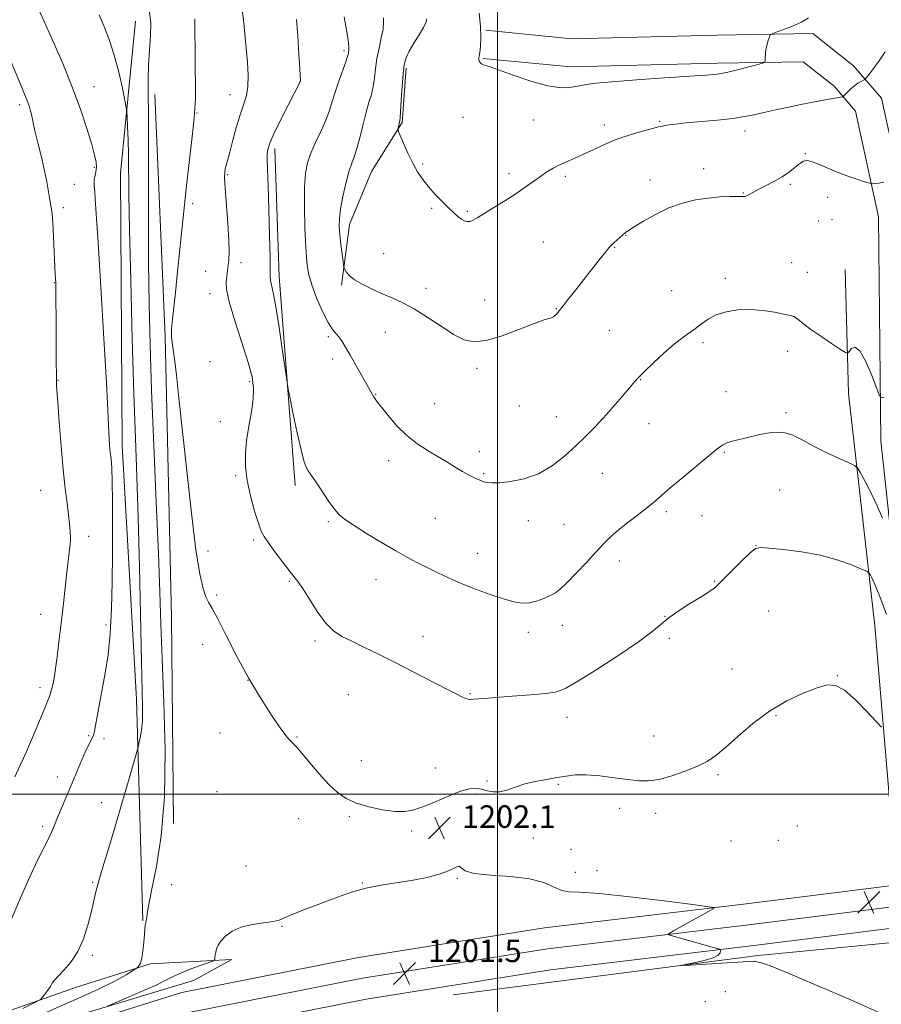
# Model space of a CAD drawing. Extents: x 2197300 to 2200200, y 337300 to 340200.
# Drawn here: x 2197830 to 2198136, y 338925 to 339275 of the extents above; entities that cross this region are included whole.
import ezdxf

# ---------------------------------------------------------------- set-up
doc = ezdxf.new("R2010")
doc.units = 0
doc.header["$MEASUREMENT"] = 0
for name, color, linetype, lineweight in [('32000', 7, 'Continuous', 0), ('DTM HARD BREAKLINE', 7, 'Continuous', 0), ('DTM SPOT ELEVATION', 2, 'Continuous', 13), ('INDEX CONTOUR', 41, 'Continuous', 13), ('INTERMEDIATE CONTOUR', 44, 'Continuous', 0), ('SPOT ELEVATION', 7, 'Continuous', 0)]:
    doc.layers.add(name, color=color, linetype=linetype, lineweight=lineweight)
doc.styles.add('Style-ITALICS', font='ITALICS.shx')

# ---------------------------------------------------------------- blocks, each defined once
blk = doc.blocks.new('SPOT')
at = {"layer": 'SPOT ELEVATION'}
for p, q in [((-3.910000000149012, -3.910000000032596), (3.819999999832362, 3.809999999997672)), ((-1.649999999906868, 3.769999999960419), (1.720000000204891, -3.930000000051223))]:
    blk.add_line(p, q, dxfattribs=at)

msp = doc.modelspace()

# ---------------------------------------------------------------- linework, layer by layer
at = {"layer": '32000', "flags": 128}
for points in [[(2198000, 337500), (2198000, 340000)], [(2197500, 339000), (2200000, 339000)]]:
    msp.add_lwpolyline(points, dxfattribs=at)
at = {"layer": 'DTM HARD BREAKLINE', "extrusion": (-0.266356198236763, -0.009812537881191534, 0.9638247194180011), "elevation": -587604.2914874889, "flags": 128}
msp.add_lwpolyline([(-257963.0246056458, 2129333.561746683), (-258037.3641641891, 2129330.485249392), (-258082.8496737288, 2129330.63532243)], dxfattribs=at)
at = {"layer": 'DTM HARD BREAKLINE'}
for points in [[(2197874.14, 338955.02, 1204.08), (2197871.94, 339033.75, 1206.54), (2197866.82, 339123.64, 1207.48), (2197866.24, 339220.36, 1206.81), (2197871.52, 339274.31, 1204.86)], [(2198161.09, 338981.68, 1202.56), (2198154.79, 339045.16, 1200.1), (2198146.01, 339125.92, 1196.33), (2198145.25, 339206.01, 1194.61), (2198136.37, 339246.9, 1192.65), (2198126.41, 339258.42, 1191.54), (2198111.92, 339269.87, 1190.39), (2198077.93, 339269.35, 1189.51), (2198026.41, 339268.03, 1189.27), (2197995.81, 339271.02, 1189.88)], [(2198151.14, 338980.69, 1202.56), (2198144.84, 339044.13, 1200.1), (2198136.02, 339125.33, 1196.33), (2198135.26, 339204.89, 1194.61), (2198127.14, 339242.29, 1192.65), (2198119.47, 339251.16, 1191.54), (2198108.51, 339259.82, 1190.39), (2198078.13, 339259.35, 1189.51), (2198026.05, 339258.02, 1189.27), (2197994.84, 339261.07, 1189.88)], [(2197944.63, 339180.61, 1194.25), (2197947.49, 339202.11, 1193.39), (2197955.31, 339220.93, 1192.94), (2197966.23, 339238.3, 1191.84), (2197967.65, 339257.53, 1191.75)], [(2197878.39, 339248.28, 1203.43), (2197882.05, 339162.32, 1202.22), (2197884.29, 339062.71, 1202.9), (2197885.03, 338989.55, 1203.67)], [(2198139.69, 338991.14, 1202.86), (2198134, 339059.74, 1201.01), (2198124.56, 339142.19, 1196.63), (2198123.45, 339186.2, 1194.64)], [(2197500, 338781.614, 1215.227), (2197517.55, 338788.99, 1214.03), (2197565.52, 338808.11, 1211.45), (2197637.2, 338836.75, 1208.72), (2197696.68, 338860, 1206.76), (2197767.76, 338888.46, 1204.46), (2197822.35, 338909.11, 1202.6), (2197888.01, 338929.66, 1201.51), (2197950.73, 338942.06, 1201.33), (2198016.72, 338952.56, 1201.33), (2198087.29, 338960.96, 1202.11), (2198162.92, 338970.39, 1203.05), (2198241.24, 338979.83, 1204.95), (2198311.33, 338988.22, 1210.69), (2198376.78, 338995.36, 1216.24), (2198425.87, 339001.84, 1219.52)], [(2197500, 338773.479, 1215.622), (2197520.39, 338782.05, 1214.23), (2197568.3, 338801.14, 1211.65), (2197639.96, 338829.78, 1208.92), (2197699.44, 338853.03, 1206.96), (2197770.48, 338881.47, 1204.66), (2197824.8, 338902.02, 1202.8), (2197889.86, 338922.38, 1201.71), (2197952.05, 338934.68, 1201.53), (2198017.75, 338945.13, 1201.53), (2198088.2, 338953.52, 1202.31), (2198163.83, 338962.95, 1203.25), (2198242.13, 338972.38, 1205.15), (2198312.18, 338980.77, 1210.89), (2198377.68, 338987.91, 1216.44), (2198426.85, 338994.4, 1219.72)], [(2197500, 338765.345, 1215.618), (2197523.23, 338775.11, 1214.03), (2197571.08, 338794.17, 1211.45), (2197642.72, 338822.81, 1208.72), (2197702.2, 338846.06, 1206.76), (2197773.2, 338874.48, 1204.46), (2197827.25, 338894.93, 1202.6), (2197891.71, 338915.1, 1201.51), (2197953.37, 338927.3, 1201.33), (2198018.78, 338937.7, 1201.33), (2198089.11, 338946.08, 1202.11), (2198164.74, 338955.51, 1203.05), (2198243.02, 338964.93, 1204.95), (2198313.03, 338973.32, 1210.69), (2198378.58, 338980.46, 1216.24), (2198427.83, 338986.96, 1219.52)], [(2197984.26, 338928.74, 1201.58), (2198092.53, 338942.78, 1202.15), (2198175.8, 338950.77, 1204.38), (2198226.84, 338954.99, 1208.11), (2198292.34, 338960.89, 1214.95), (2198368.17, 338967.64, 1222.3), (2198398.76, 338966.86, 1225.11), (2198409.14, 338966.3, 1225.3)], [(2197500, 338795.068, 1219.83), (2197565.82, 338821.68, 1216.31), (2197664.12, 338860.7, 1212.17), (2197771.31, 338903.66, 1209.92), (2197850.62, 338931.49, 1205.25), (2197876.85, 338939.8, 1203.72), (2197905.78, 338941.3, 1201.53), (2197892.15, 338933.84, 1200.89), (2197818.62, 338911.8, 1203.47), (2197740.96, 338881.08, 1205.64)]]:
    msp.add_polyline3d(points, dxfattribs=at)
at = {"layer": 'DTM SPOT ELEVATION'}
for p in [(2197945.57, 339263.79, 1196.32), (2197929.97, 339252.84, 1198.01), (2197856.77, 339250.97, 1207.23), (2197905.08, 339248.17, 1200.79), (2197830.44, 339244.63, 1210.36), (2197893.35, 339241.64, 1201.94), (2197987.8, 339240.09, 1190.98), (2198012.79, 339239.2, 1190.88), (2198057.59, 339238.72, 1191.85), (2198037.97, 339237.46, 1191.54), (2198087.84, 339235.32, 1192.56), (2198109.32, 339227.23, 1193.93), (2197856.89, 339222.42, 1208.18), (2197973.51, 339223.56, 1191.77), (2198073.21, 339221.93, 1193.45), (2197904.2, 339219.83, 1199.81), (2198004.08, 339220.15, 1191.6), (2198024.15, 339219.19, 1192.3), (2198054.17, 339217.85, 1193.45), (2197849.81, 339216.36, 1208.83), (2198103.94, 339216.35, 1194.22), (2198087.23, 339213.34, 1193.93), (2198117.23, 339211.8, 1194.54), (2197845.93, 339208.05, 1209.43), (2197891.78, 339209.5, 1201.71), (2197976.6, 339207.86, 1192.22), (2197989.3, 339206.81, 1191.8), (2198113.96, 339203.31, 1194.69), (2198118.76, 339203.81, 1194.74), (2198045.59, 339198.29, 1194.05), (2198016.29, 339195.87, 1193.04), (2198041.58, 339193.96, 1194.08), (2197959.61, 339191.81, 1192.99), (2197908.98, 339188.53, 1199.51), (2198104.4, 339188.54, 1195.13), (2197896.47, 339185.51, 1200.84), (2198080.83, 339182.99, 1195.61), (2198109.99, 339185.09, 1195.23), (2197842.75, 339181.47, 1210.06), (2197974.6, 339179.42, 1193.46), (2197898.02, 339177.55, 1200.6), (2198061.78, 339178.68, 1194.99), (2197995.5, 339175.33, 1193.33), (2198020.93, 339172.26, 1193.93), (2197939.97, 339162.36, 1196.27), (2197960.18, 339163.9, 1194.9), (2198039.76, 339164.58, 1195.09), (2198072.94, 339160.22, 1196.33), (2197941.52, 339154.41, 1196.44), (2198103, 339157.1, 1196.6), (2197898, 339153.45, 1200.7), (2197992.7, 339151.03, 1194.32), (2197844.01, 339146.85, 1209.92), (2197912.11, 339146.41, 1200.23), (2198050.78, 339147.02, 1196.06), (2197956.81, 339141.85, 1195.93), (2198081.13, 339142.81, 1197.29), (2197977.74, 339138.53, 1195.09), (2198007.79, 339137.69, 1194.64), (2198020.9, 339133.99, 1195.26), (2198102.46, 339135.39, 1197.74), (2197901.68, 339132.21, 1200.79), (2198053.84, 339131.4, 1196.77), (2197993.62, 339121.49, 1195.53), (2198080.56, 339121.24, 1198.14), (2197961.42, 339118.29, 1196.56), (2197907.1, 339112.97, 1200.27), (2197995.16, 339113.69, 1195.86), (2198037.23, 339113.87, 1196.79), (2197837.87, 339107.8, 1210.98), (2198100.21, 339107.96, 1199.12), (2198059.96, 339100.21, 1198.32), (2198072.56, 339098.75, 1198.73), (2197939.92, 339096.66, 1198.22), (2197978.01, 339097.85, 1196.96), (2198010.91, 339097.05, 1196.5), (2198023.6, 339095.78, 1196.95), (2197854.87, 339091.52, 1209.33), (2197913.53, 339090.22, 1200.3), (2198091.72, 339088.21, 1199.98), (2197897.28, 339086.24, 1201.62), (2197993, 339085.41, 1197.26), (2198043.31, 339082.72, 1198.58), (2197926.09, 339075.46, 1200.17), (2197956.86, 339076.13, 1198.72), (2198077.12, 339075.49, 1199.9), (2197900.36, 339070.63, 1201.73), (2197837.9, 339063.78, 1210.8), (2198096.24, 339064.93, 1201.22), (2198059.52, 339063.11, 1199.97), (2197861.06, 339059.96, 1208.35), (2198011.02, 339057.4, 1198.48), (2198023, 339059.9, 1198.61), (2197935.23, 339054.38, 1200.3), (2197973.63, 339055.98, 1199.32), (2198061.05, 339055.25, 1200.31), (2197895.4, 339053.06, 1202.74), (2198083.21, 339044.38, 1201.37), (2197842.48, 339040.18, 1210.01), (2197911.45, 339040.36, 1202), (2198120.67, 339042.05, 1201.96), (2197837.64, 339037.81, 1210.44), (2197990.2, 339035.6, 1199.87), (2197947.04, 339035.34, 1200.96), (2198024.65, 339027.28, 1200.6), (2198098.83, 339027.82, 1202.14), (2197901.52, 339021.74, 1202.52), (2197854.92, 339020.74, 1208.21), (2197860.33, 339019.69, 1207.51), (2197928.81, 339020.27, 1201.91), (2198055.42, 339020.57, 1201.5), (2197951.68, 339011.87, 1201.41), (2197978.01, 339009.24, 1201.63), (2197843.83, 339006.13, 1208.6), (2197996.27, 339004.67, 1201.84), (2198078.24, 339006.92, 1202.16), (2197900.45, 339000.92, 1203.12), (2198021.59, 339003.43, 1202.16), (2197992.52, 339000.04, 1202.13), (2197859.57, 338996.96, 1206.72), (2198043.42, 338995.01, 1202.31), (2197929.49, 338991.25, 1202.63), (2197947.45, 338992.03, 1202.17), (2198056.1, 338993.24, 1202.33), (2197838.56, 338988.57, 1208.36), (2197969.51, 338986.98, 1202.19), (2198106.46, 338988.7, 1202.44), (2198012.78, 338984.39, 1202.48), (2198082.85, 338983.34, 1202.35), (2198099.66, 338983.66, 1202.47), (2198026.11, 338980.36, 1202.64), (2197910.75, 338974.52, 1202.79), (2198035.36, 338972.87, 1202.34), (2197985.71, 338970.16, 1201.97), (2198027.68, 338972.25, 1202.44), (2197856.33, 338968.74, 1206.17), (2197884.32, 338967.87, 1203.57), (2197952.07, 338968.44, 1202.04), (2197923.52, 338953.12, 1201.94), (2197856.19, 338942.86, 1205.7), (2198080.89, 338929.88, 1201.2), (2198073.74, 338926.42, 1200.95)]:
    msp.add_point(p, dxfattribs=at)
at = {"layer": 'INDEX CONTOUR', "flags": 128}
for points, elevation in [([(2197921.027, 339086.0300000001), (2197918.7459, 339089.1920000001), (2197917.228, 339091.3740000001), (2197916.182, 339093.3210000001), (2197915.136, 339096.1010000001), (2197913.765, 339100.4570000001), (2197912.304, 339105.8240000001), (2197911.131, 339111.3100000001), (2197910.544, 339116.2430000001), (2197910.528, 339120.8380000001), (2197910.987, 339125.5320000001), (2197911.791, 339130.599), (2197912.671, 339135.6810000001), (2197913.32, 339140.2570000001), (2197913.459, 339144.0830000001), (2197912.906, 339148.0140000001), (2197911.506, 339153.1810000001), (2197909.255, 339160.2430000001), (2197906.754, 339167.9830000001), (2197904.758, 339174.7120000001), (2197903.819, 339179.1660000001), (2197903.686, 339181.7840000002), (2197903.909, 339183.4260000001), (2197904.119, 339184.8310000001), (2197904.448, 339187.7440000001), (2197904.635, 339189.5640000001), (2197904.746, 339192.2630000002), (2197904.6539, 339196.5030000001), (2197904.287, 339202.5720000001), (2197903.369, 339215.0270000001), (2197903.176, 339218.6761000001), (2197903.199, 339220.6710000001), (2197903.376, 339221.8710000001), (2197903.676, 339223.077), (2197904.958, 339227.7520000001), (2197906.089, 339232.0080000001), (2197907.424, 339236.8959000001), (2197908.776, 339241.4300000001), (2197909.969, 339244.9200000001), (2197910.885, 339247.8570000001), (2197911.415, 339251.0260000001), (2197911.498, 339255.028), (2197911.251, 339259.7090000001), (2197910.8379, 339264.7300000001), (2197910.383, 339269.7950000001), (2197909.854, 339274.7810000001), (2197909.179, 339279.6110000001)], 1200), ([(2198110.388, 339275.4810000001), (2198107.903, 339273.9420000001), (2198104.765, 339272.5000000002), (2198101.521, 339271.2540000001), (2198098.908, 339270.3410000001), (2198097.452, 339269.8130000001), (2198096.8379, 339269.3890000001), (2198096.54, 339268.7071000001), (2198096.142, 339267.5050000001), (2198095.677, 339265.9320000001), (2198095.289, 339264.2380000001), (2198095.085, 339262.6510000001), (2198095.024, 339261.3150000001), (2198095.0309, 339260.3500000001), (2198094.947, 339259.8050000001), (2198094.287, 339259.4350000001), (2198092.487, 339258.9250000001), (2198089.228, 339258.0570000001), (2198085.183, 339257.0190000001), (2198081.272, 339256.1000000001), (2198078.002, 339255.5050000001), (2198074.212, 339255.1060000001), (2198068.33, 339254.6950000001), (2198059.456, 339254.1150000001), (2198049.389, 339253.4360000001), (2198040.601, 339252.779), (2198034.915, 339252.2360000001), (2198031.554, 339251.7620000001), (2198029.091, 339251.2800000001), (2198026.285, 339250.7970000001), (2198022.638, 339250.6600000001), (2198017.838, 339251.3000000001), (2198011.829, 339252.9570000001), (2198005.587, 339255.1010000001), (2198000.348, 339257.0080000001), (2197997.026, 339258.1420000001), (2197995.2661, 339258.7010000001), (2197994.396, 339259.0690000001), (2197993.852, 339259.5470000001), (2197993.511, 339260.1100000001), (2197993.3599, 339260.653), (2197993.381, 339261.1471000001), (2197993.53, 339261.876), (2197993.762, 339263.2000000001), (2197994.011, 339265.4100000001), (2197994.142, 339268.5170000001), (2197994, 339272.4610000001), (2197993.507, 339277.0930000001)], 1190), ([(2197828.722, 339006.0900000001), (2197830.654, 339010.273), (2197831.786, 339012.7690000001), (2197833.191, 339015.9830000001), (2197834.92, 339020.0710000001), (2197838.355, 339028.2950000001), (2197839.534, 339031.0710000001), (2197840.357, 339033.0380000001), (2197840.9781, 339034.6790000001), (2197841.519, 339036.3550000001), (2197841.973, 339037.9300000001), (2197842.567, 339040.1700000001), (2197842.592, 339040.3460000001), (2197843.6819, 339048.7650000001), (2197844.464, 339054.9670000001), (2197845.263, 339061.5510000001), (2197845.958, 339067.648), (2197847.064, 339077.7530000001), (2197847.522, 339081.6950000001), (2197847.911, 339084.8430000001), (2197848.394, 339088.6760000001), (2197848.4739, 339089.8460000001), (2197848.453, 339091.1910000001), (2197848.334, 339093.1510000001), (2197848.103, 339095.8059000001), (2197847.739, 339099.1490000001), (2197847.233, 339103.2420000001), (2197846.61, 339108.4390000001), (2197845.903, 339115.1620000001), (2197845.159, 339123.4780000001), (2197844.47, 339132.0120000001), (2197843.938, 339139.0310000001), (2197843.636, 339143.2610000001), (2197843.511, 339145.2580000001), (2197843.46, 339147.2740000001), (2197843.389, 339154.8110000001), (2197843.3499, 339160.1241000001), (2197843.32, 339165.7070000001), (2197843.285, 339178.2200000001), (2197843.26, 339180.2470000001), (2197843.225, 339181.4170000001), (2197843.135, 339182.9050000001), (2197843.056, 339184.3960000001), (2197842.4371, 339197.8740000001), (2197842.173, 339202.7990000001), (2197841.943, 339205.9080000001), (2197841.739, 339207.5790000001), (2197841.541, 339208.5640000001), (2197841.333, 339209.5170000001), (2197841.106, 339210.6950000001), (2197840.855, 339212.2610000001), (2197840.5499, 339214.3840000001), (2197840.075, 339217.2700000001), (2197839.291, 339221.1330000001), (2197838.138, 339225.9890000001), (2197836.863, 339231.0610000001), (2197835.793, 339235.3701000001), (2197835.163, 339238.2090000001), (2197834.616, 339241.1980000001), (2197834.301, 339242.4980000001), (2197833.876, 339243.9020000001), (2197833.36, 339245.3580000001), (2197832.739, 339246.9090000002), (2197831.869, 339248.9801000002), (2197830.574, 339252.0950000001), (2197826.582, 339261.8560000001)], 1210), ([(2198138.136, 339063.7380000001), (2198135.696, 339070.1030000001), (2198133.954, 339074.3610000001), (2198132.87, 339076.7530000001), (2198132.259, 339077.9430000001), (2198131.854, 339078.5540000001), (2198131.055, 339079.0560000001), (2198129.176, 339079.8780000001), (2198125.6989, 339081.3100000001), (2198120.767, 339083.0710000001), (2198114.689, 339084.7410000001), (2198107.911, 339085.9850000001), (2198101.414, 339086.8150000001), (2198096.317, 339087.3290000001), (2198093.333, 339087.5370000001), (2198091.566, 339087.1050000001), (2198089.714, 339085.6140000001), (2198086.844, 339082.8680000001), (2198083.502, 339079.5730000001), (2198080.6, 339076.6610000001), (2198078.805, 339074.8260000001), (2198077.791, 339073.8110000001), (2198076.984, 339073.1230000001), (2198075.87, 339072.3260000001), (2198074.17, 339071.222), (2198071.665, 339069.6670000001), (2198068.28, 339067.5899000001), (2198064.508, 339065.1861), (2198060.989, 339062.7200000001), (2198058.052, 339060.3220000001), (2198054.803, 339057.5900000001), (2198050.042, 339053.9870000001), (2198043.084, 339049.2540000001), (2198035.302, 339044.2370000001), (2198028.586, 339040.0610000001), (2198024.216, 339037.5490000001), (2198021.035, 339036.3320000001), (2198017.276, 339035.7420000001), (2198011.714, 339035.2310000001), (2198005.282, 339034.7340000001), (2197999.455, 339034.3060000001), (2197995.375, 339033.9920000001), (2197991.3389, 339033.6680000001), (2197990.368, 339033.6340000001), (2197989.615, 339033.7160000001), (2197988.809, 339033.9570000001), (2197987.626, 339034.4430000001), (2197985.5511, 339035.4320000001), (2197982.019, 339037.2250000001), (2197970.312, 339043.3150000001), (2197963.743, 339046.6880000001), (2197957.7849, 339049.6640000002), (2197952.628, 339052.1720000001), (2197948.314, 339054.2350000001), (2197944.817, 339055.9780000001), (2197941.837, 339057.9340000001), (2197939.005, 339060.7410000001), (2197936.07, 339064.7530000001), (2197933.256, 339069.1910000001), (2197930.904, 339072.9949), (2197929.208, 339075.4490000001), (2197927.768, 339077.2200000001), (2197926.036, 339079.3200000001), (2197923.655, 339082.4450000001), (2197921.027, 339086.0300000001)], 1200)]:
    msp.add_lwpolyline(points, dxfattribs=dict(at, elevation=elevation))
at = {"layer": 'INTERMEDIATE CONTOUR', "flags": 128}
for points, elevation in [([(2197827.455, 338955.4160000001), (2197830.718, 338963.1500000001), (2197834.003, 338970.6130000001), (2197836.797, 338976.5190000001), (2197840.666, 338984.1830000001), (2197841.828, 338986.724), (2197842.775, 338989.0490000001), (2197843.837, 338991.6930000001), (2197845.253, 338995.0410000001), (2197846.904, 338998.8680000001), (2197848.583, 339002.8030000001), (2197851.528, 339009.9400000001), (2197852.841, 339013.001), (2197854.082, 339015.6650000001), (2197856.024, 339019.6120000001), (2197856.574, 339020.9090000002), (2197856.966, 339022.2940000002), (2197857.388, 339024.3970000001), (2197858.785, 339032.0520000001), (2197860.786, 339042.8920000001), (2197861.796, 339049.3780000001), (2197862.596, 339056.9330000001), (2197863.066, 339065.7150000001), (2197863.279, 339075.3430000001), (2197863.356, 339085.3030000001), (2197863.392, 339095.0360000001), (2197863.382, 339103.8200000001), (2197863.29, 339110.8850000001), (2197863.099, 339115.7360000001), (2197862.845, 339118.9540000001), (2197862.583, 339121.3910000001), (2197862.355, 339123.7470000001), (2197862.176, 339126.1280000001), (2197862.054, 339128.4880000001), (2197861.963, 339131.1890000001), (2197861.755, 339136.222), (2197861.245, 339145.9820000001), (2197860.334, 339161.6860000001), (2197859.238, 339179.8370000001), (2197858.257, 339195.7580000001), (2197857.615, 339205.8990000001), (2197857.254, 339211.2350000001), (2197857.0429, 339213.8670000001), (2197856.885, 339215.5850000001), (2197856.813, 339216.9370000001), (2197856.896, 339218.1550000001), (2197857.162, 339219.4400000001), (2197857.473, 339220.849), (2197857.65, 339222.4050000001), (2197857.53, 339224.2170000001), (2197857.004, 339226.7310000001), (2197855.98, 339230.4800000001), (2197854.373, 339235.8530000001), (2197852.131, 339242.6700000001), (2197849.211, 339250.6090000001), (2197845.697, 339259.1830000001), (2197842.174, 339267.2530000001), (2197836.822, 339279.1580000001)], 1208), ([(2197831.642, 338918.9910000001), (2197849.969, 338926.9650000001), (2197858.384, 338930.7660000001), (2197864.415, 338933.7500000002), (2197868.252, 338935.8870000001), (2197870.463, 338937.2600000001), (2197871.591, 338937.9890000001), (2197872.084, 338938.3380000001), (2197872.363, 338938.6050000001), (2197872.762, 338939.0850000001), (2197873.261, 338940.0600000001), (2197873.751, 338941.8080000001), (2197874.144, 338944.4490000001), (2197874.443, 338947.4770000001), (2197874.672, 338950.2290000001), (2197874.853, 338952.2010000001), (2197875.01, 338953.528), (2197875.168, 338954.5050000001), (2197875.533, 338956.3300000001), (2197875.724, 338957.4150000001), (2197875.951, 338958.8960000001), (2197876.421, 338961.5880000001), (2197877.387, 338966.4500000001), (2197878.954, 338974.2690000001), (2197880.641, 338985.154), (2197881.82, 338999.0410000001), (2197882.046, 339015.4920000001), (2197881.607, 339032.5710000001), (2197880.975, 339047.9680000001), (2197880.51, 339060.278), (2197880.129, 339071.722), (2197879.638, 339085.4271000001), (2197878.907, 339103.4770000001), (2197878.055, 339123.7760000001), (2197877.266, 339143.1820000001), (2197876.689, 339159.4469000002), (2197876.327, 339173.8810000001), (2197876.152, 339188.6860000001), (2197876.1221, 339205.2829000002), (2197876.154, 339221.9769000001), (2197876.156, 339236.2950000001), (2197876.015, 339253.4079000002), (2197876.126, 339258.8230000001), (2197876.478, 339264.0250000001), (2197876.845, 339269.0460000001), (2197876.923, 339273.5950000001), (2197876.502, 339277.4390000001)], 1204), ([(2197831.5791, 338923.952), (2197836.0391, 338926.1440000001), (2197837.843, 338927.1720000001), (2197838.537, 338927.9150000001), (2197839.367, 338929.0520000001), (2197840.376, 338930.4580000001), (2197841.306, 338931.8060000001), (2197842.012, 338932.8850000001), (2197842.797, 338933.952), (2197844.074, 338935.3810000001), (2197846.109, 338937.4940000001), (2197848.58, 338940.3960000001), (2197851.016, 338944.1410000001), (2197853.033, 338948.6710000001), (2197854.601, 338953.4900000001), (2197855.779, 338957.9900000001), (2197857.471, 338965.3010000001), (2197858.49, 338969.2330000001), (2197859.93, 338974.1470000001), (2197861.802, 338980.2599000001), (2197864.063, 338987.6970000001), (2197866.602, 338996.2899000001), (2197869.0441, 339004.7050000001), (2197871.9969, 339014.9950000002), (2197872.466, 339016.7200000001), (2197872.753, 339017.9620000001), (2197873.165, 339019.9220000001), (2197873.626, 339022.6801000001), (2197873.968, 339026.0410000001), (2197874.06, 339030.1470000001), (2197873.933, 339036.4960000001), (2197873.659, 339046.9280000001), (2197872.894, 339080.5670000001), (2197872.456, 339098.0620000001), (2197872.005, 339112.6750000001), (2197871.523, 339126.3380000001), (2197870.986, 339142.0270000001), (2197870.392, 339161.5831), (2197869.826, 339182.3010000001), (2197869.396, 339200.3411000001), (2197869.174, 339212.8580000001), (2197869.0119, 339226.8491000001), (2197868.875, 339232.1340000001), (2197868.703, 339236.7470000001), (2197868.553, 339240.1500000001), (2197868.444, 339242.1189000001), (2197868.24, 339243.6760000001), (2197867.765, 339246.1560000001), (2197866.884, 339250.5110000001), (2197865.616, 339256.1740000001), (2197864.018, 339262.1930000001), (2197862.179, 339267.7530000001), (2197860.308, 339272.5750000001), (2197858.642, 339276.5140000001)], 1206), ([(2198136.304, 339023.7620000001), (2198134.457, 339025.8230000001), (2198131.162, 339029.3340000001), (2198127.081, 339033.4330000001), (2198123.154, 339036.8440000002), (2198120.014, 339038.5710000001), (2198117.0789, 339038.7250000001), (2198113.462, 339037.6950000001), (2198108.529, 339035.7980000001), (2198102.664, 339033.0640000001), (2198096.504, 339029.4530000002), (2198090.624, 339025.0560000001), (2198085.351, 339020.4920000001), (2198080.947, 339016.5149000001), (2198077.5071, 339013.6639000001), (2198074.44, 339011.6380000002), (2198070.985, 339009.9220000001), (2198066.627, 339008.1390000001), (2198061.839, 339006.472), (2198057.34, 339005.2410000001), (2198053.607, 339004.6840000001), (2198050.16, 339004.7100000001), (2198046.279, 339005.1429000001), (2198041.489, 339005.7990000001), (2198036.311, 339006.4450000001), (2198031.514, 339006.8350000001), (2198027.641, 339006.7920000001), (2198024.346, 339006.4120000001), (2198021.056, 339005.8570000001), (2198017.355, 339005.2450000002), (2198013.443, 339004.528), (2198009.67, 339003.6130000001), (2198006.32, 339002.4800000001), (2198003.384, 339001.4111000001), (2198000.787, 339000.7610000001), (2197998.452, 339000.7690000001), (2197996.318, 339001.2110000001), (2197994.325, 339001.7490000001), (2197992.353, 339002.0620000001), (2197990.032, 339001.9070000001), (2197986.931, 339001.0631000001), (2197982.814, 338999.4330000001), (2197978.228, 338997.4310000001), (2197973.915, 338995.6010000001), (2197970.377, 338994.3830000001), (2197967.161, 338993.8220000001), (2197963.576, 338993.8620000001), (2197959.163, 338994.4400000001), (2197954.388, 338995.4560000001), (2197949.95, 338996.8020000001), (2197946.3459, 338998.4340000001), (2197943.261, 339000.5600000001), (2197940.181, 339003.4500000001), (2197936.764, 339007.1950000001), (2197933.371, 339011.1650000001), (2197930.538, 339014.5500000001), (2197928.652, 339016.7490000001), (2197927.507, 339017.9980000001), (2197926.005, 339019.4690000002), (2197924.861, 339020.8310000001), (2197922.881, 339023.523), (2197919.781, 339028.0460000001), (2197915.869, 339034.1300000001), (2197911.603, 339041.3100000001), (2197907.419, 339049.0260000001), (2197903.6741, 339056.3230000001), (2197900.706, 339062.1490000001), (2197898.73, 339065.8151000001), (2197897.466, 339068.0800000001), (2197896.511, 339070.0660000001), (2197895.518, 339072.9370000001), (2197894.368, 339078.0260000001), (2197892.997, 339086.7070000001), (2197891.387, 339099.6560000001), (2197889.708, 339114.7351), (2197886.95, 339140.4801000002), (2197886.036, 339148.7530000001), (2197885.379, 339154.3680000001), (2197884.928, 339157.8200000001), (2197884.454, 339161.0371000001), (2197884.342, 339162.1430000001), (2197884.282, 339163.1860000001), (2197884.264, 339164.1010000001), (2197884.286, 339164.9390000001), (2197884.394, 339166.2050000001), (2197884.644, 339168.5210000001), (2197885.693, 339178.0380000001), (2197886.477, 339185.4569000001), (2197888.437, 339204.6490000001), (2197889.514, 339214.7890000002), (2197890.576, 339224.1700000001), (2197891.518, 339232.2720000001), (2197892.227, 339238.6480000001), (2197892.625, 339243.1670000001), (2197892.779, 339246.9670000001), (2197892.796, 339251.4991000001), (2197892.763, 339257.7030000002), (2197892.71, 339264.4630000001), (2197892.651, 339270.1490000001), (2197892.597, 339273.5471000001), (2197892.548, 339275.1040000001)], 1202), ([(2197924.73, 339150.2500000002), (2197923.739, 339157.1820000001), (2197922.508, 339165.5220000001), (2197921.317, 339173.0270000001), (2197920.395, 339177.9760000001), (2197919.421, 339182.2670000001), (2197919.305, 339183.5020000001), (2197919.302, 339185.7630000002), (2197919.274, 339190.4310000001), (2197919.118, 339198.2660000001), (2197918.871, 339207.5400000001), (2197918.605, 339215.9020000001), (2197918.263, 339224.9380000001), (2197918.27, 339227.0311000001), (2197918.491, 339228.7800000001), (2197919.185, 339230.9500000001), (2197920.6519, 339234.2650000001), (2197923.0211, 339239.097), (2197925.721, 339244.4230000001), (2197930.056, 339252.9180000001), (2197930.05, 339253.1180000001), (2197929.835, 339257.2030000002), (2197929.545, 339262.4950000002), (2197929.142, 339268.9250000001), (2197928.664, 339274.8770000001)], 1198), ([(2198108.779, 339166.7850000001), (2198107.235, 339168.0640000001), (2198106.179, 339168.8960000001), (2198105.195, 339169.4269000001), (2198103.837, 339169.8370000001), (2198101.652, 339170.3130000001), (2198098.34, 339170.9670000001), (2198094.211, 339171.6060000001), (2198089.73, 339171.9590000001), (2198085.318, 339171.8100000001), (2198081.226, 339171.1520000001), (2198077.663, 339170.0300000001), (2198074.764, 339168.5230000001), (2198072.368, 339166.8300000001), (2198070.239, 339165.1840000001), (2198065.747, 339162.0360000001), (2198062.788, 339159.7320000001), (2198059.125, 339156.5360000001), (2198055.335, 339153.0230000001), (2198052.174, 339149.9750000001), (2198050.132, 339147.9020000001), (2198048.645, 339146.2440000001), (2198046.883, 339144.1660000001), (2198044.236, 339141.0760000001), (2198040.974, 339137.3319000001), (2198037.585, 339133.5310000001), (2198034.42, 339130.1160000001), (2198031.289, 339126.9190000002), (2198027.862, 339123.6170000001), (2198023.886, 339120.028), (2198019.401, 339116.5400000001), (2198014.526, 339113.6820000001), (2198009.45, 339111.8450000001), (2198004.66, 339110.8800000001), (2198000.717, 339110.501), (2197998.021, 339110.4540000001), (2197996.3261, 339110.6080000001), (2197995.226, 339110.8620000001), (2197994.357, 339111.1399000001), (2197993.519, 339111.4640000001), (2197992.557, 339111.8800000001), (2197991.326, 339112.4430000001), (2197989.719, 339113.2560000001), (2197987.644, 339114.4310000001), (2197985.041, 339116.0320000001), (2197981.998, 339117.9360000001), (2197978.6389, 339119.9730000001), (2197975.084, 339122.0480000001), (2197971.438, 339124.3671000001), (2197967.8, 339127.2110000001), (2197964.302, 339130.6980000001), (2197961.21, 339134.2970000001), (2197958.82, 339137.3100000001), (2197957.324, 339139.2340000001), (2197956.496, 339140.3390000001), (2197956.003, 339141.0870000001), (2197955.53, 339141.9250000001), (2197954.815, 339143.2370000001), (2197953.616, 339145.3910000001), (2197947.678, 339155.7870000001), (2197946.127, 339158.5520000001), (2197944.927, 339160.599), (2197943.876, 339162.0960000001), (2197942.784, 339163.3020000001), (2197941.5, 339164.8210000001), (2197939.883, 339167.347), (2197937.884, 339171.3060000001), (2197935.811, 339176.0630000001), (2197934.066, 339180.7150000001), (2197932.941, 339184.6900000001), (2197932.312, 339188.7290000001), (2197931.945, 339193.9050000001), (2197931.662, 339200.8570000001), (2197931.493, 339208.5110000001), (2197931.52, 339215.3640000001), (2197931.832, 339220.3300000001), (2197932.534, 339223.9970000001), (2197933.734, 339227.3700000002), (2197935.457, 339231.2110000001), (2197937.384, 339235.3050000001), (2197939.111, 339239.1940000001), (2197940.358, 339242.5690000001), (2197941.333, 339245.722), (2197942.365, 339249.0950000001), (2197943.6771, 339252.9421000001), (2197946.1801, 339259.8889000001), (2197946.815, 339261.8150000001), (2197947.079, 339262.8280000002), (2197947.18, 339263.3990000001), (2197947.27, 339263.9780000001), (2197947.295, 339264.9160000001), (2197947.147, 339266.5420000001), (2197946.753, 339269.0720000001), (2197945.553, 339275.8140000001)], 1196), ([(2198025.267, 339175.7800000001), (2198023.293, 339173.3031000001), (2198020.902, 339170.2720000001), (2198020.474, 339169.7950000001), (2198019.943, 339169.3660000001), (2198019.222, 339169.0170000001), (2198018.141, 339168.7100000001), (2198016.192, 339168.1370000001), (2198012.782, 339166.9220000001), (2198007.621, 339164.8839000001), (2198001.6319, 339162.6220000001), (2197996.041, 339160.9300000001), (2197991.724, 339160.4510000001), (2197988.151, 339161.2260000001), (2197984.443, 339163.1430000001), (2197979.969, 339166.0020000001), (2197975.097, 339169.2330000001), (2197970.441, 339172.1740000001), (2197966.45, 339174.3420000001), (2197962.902, 339175.9630000001), (2197959.407, 339177.4400000001), (2197955.722, 339179.0830000001), (2197952.189, 339180.8330000001), (2197949.297, 339182.5400000001), (2197947.404, 339184.0630000001), (2197946.343, 339185.3080000001), (2197945.818, 339186.1890000001), (2197945.557, 339186.7390000001), (2197945.395, 339187.4550000001), (2197945.192, 339188.9531000001), (2197944.852, 339191.6300000001), (2197944.445, 339195.0160000001), (2197944.084, 339198.4250000001), (2197943.879, 339201.3860000001), (2197943.93, 339204.2830000001), (2197944.334, 339207.7120000001), (2197945.138, 339212.0360000001), (2197946.191, 339216.6711000001), (2197947.292, 339220.7970000001), (2197948.289, 339223.8720000001), (2197949.224, 339226.4660000001), (2197950.184, 339229.4310000001), (2197951.233, 339233.3540000001), (2197952.3291, 339237.7710000001), (2197953.404, 339241.9590000001), (2197954.394, 339245.3830000001), (2197955.243, 339248.2760000001), (2197955.898, 339251.0600000001), (2197956.346, 339254.0830000001), (2197956.732, 339257.3910000001), (2197957.242, 339260.9570000001), (2197957.986, 339264.6950000001), (2197958.785, 339268.2949000001), (2197959.383, 339271.3860000001), (2197959.595, 339273.7100000001), (2197959.5089, 339275.4490000001)], 1194), ([(2198137.587, 339263.3369000001), (2198135.46, 339260.1310000001), (2198133.4, 339257.3220000001), (2198131.792, 339255.2450000002), (2198130.886, 339254.1080000001), (2198130.395, 339253.6110000001), (2198129.9, 339253.3280000002), (2198129.072, 339252.9000000001), (2198127.952, 339252.2450000002), (2198126.673, 339251.3450000001), (2198125.371, 339250.2290000001), (2198124.202, 339249.097), (2198122.818, 339247.6880000001), (2198122.42, 339247.4640000001), (2198121.793, 339247.3290000001), (2198114.42, 339245.9930000001), (2198111.387, 339245.4240000001), (2198107.701, 339244.6980000001), (2198103.348, 339243.8000000001), (2198098.789, 339242.8210000001), (2198094.605, 339241.8830000001), (2198091.134, 339241.0780000002), (2198087.744, 339240.3870000001), (2198083.564, 339239.7620000001), (2198078.066, 339239.1700000001), (2198066.839, 339238.1470000001), (2198063.205, 339237.7630000002), (2198060.958, 339237.4600000001), (2198059.578, 339237.2250000001), (2198058.53, 339237.0190000001), (2198057.212, 339236.7139000001), (2198055.001, 339236.1560000001), (2198051.484, 339235.2270000001), (2198047.075, 339233.9430000001), (2198042.393, 339232.3520000001), (2198037.965, 339230.5320000001), (2198033.931, 339228.6650000001), (2198030.34, 339226.9600000001), (2198027.215, 339225.5670000001), (2198024.477, 339224.3920000001), (2198022.026, 339223.279), (2198019.753, 339222.0900000001), (2198017.533, 339220.751), (2198015.236, 339219.2050000001), (2198009.869, 339215.349), (2198006.515, 339213.0450000001), (2198002.645, 339210.5490000001), (2197998.731, 339208.1160000001), (2197992.986, 339204.5780000002), (2197991.402, 339203.6720000001), (2197990.271, 339203.2230000001), (2197989.287, 339203.1410000001), (2197988.312, 339203.4050000001), (2197987.246, 339204.0070000001), (2197985.996, 339204.9509000001), (2197984.476, 339206.2800000001), (2197982.605, 339208.0480000001), (2197980.358, 339210.2660000001), (2197977.935, 339212.7860000001), (2197975.5899, 339215.4160000001), (2197973.5179, 339218.0350000001), (2197971.663, 339220.7940000002), (2197969.91, 339223.9130000001), (2197968.195, 339227.4660000001), (2197966.666, 339230.9340000001), (2197965.523, 339233.6520000001), (2197964.907, 339235.1630000001), (2197964.706, 339235.8380000001), (2197964.75, 339236.2570000001), (2197965.34, 339238.8500000001), (2197965.459, 339239.9129000002), (2197965.617, 339242.2320000001), (2197965.848, 339246.2410000001), (2197966.147, 339251.0780000002), (2197966.5, 339255.5570000001), (2197966.928, 339258.8140000001), (2197967.597, 339261.2610000001), (2197968.712, 339263.6341000001), (2197970.364, 339266.4560000001), (2197972.192, 339269.4160000001), (2197973.727, 339271.9919000001), (2197974.611, 339273.8090000001)], 1192), ([(2197974.611, 339273.8090000001), (2197974.947, 339275.0919000001)], 1192), ([(2198137.165, 339217.0820000001), (2198135.342, 339216.8290000001), (2198133.88, 339216.6580000001), (2198132.994, 339216.5920000001), (2198132.15, 339216.7310000001), (2198130.621, 339217.1930000001), (2198127.901, 339218.0600000001), (2198124.347, 339219.2571000001), (2198120.534, 339220.6720000001), (2198116.971, 339222.1730000001), (2198113.9, 339223.529), (2198111.499, 339224.4920000001), (2198109.844, 339224.8570000001), (2198108.6061, 339224.6120000001), (2198107.353, 339223.7900000001), (2198105.725, 339222.4550000001), (2198103.64, 339220.7940000002), (2198101.085, 339219.0210000001), (2198098.125, 339217.3280000002), (2198095.122, 339215.8010000001), (2198092.515, 339214.5040000001), (2198090.6351, 339213.4860000001), (2198089.376, 339212.7500000002), (2198088.526, 339212.2860000001), (2198087.831, 339212.0690000001), (2198086.876, 339212.0170000001), (2198085.206, 339212.0350000001), (2198082.49, 339212.0250000001), (2198078.905, 339211.8860000001), (2198074.754, 339211.5180000001), (2198070.299, 339210.8170000001), (2198065.652, 339209.6720000001), (2198060.881, 339207.972), (2198056.133, 339205.7080000001), (2198051.8451, 339203.2970000001), (2198048.526, 339201.2570000001), (2198046.503, 339199.9550000001), (2198045.361, 339199.1450000001), (2198044.5019, 339198.4270000001), (2198041.3, 339195.5620000001), (2198040.51, 339194.8371000001), (2198039.65, 339193.9230000001), (2198038.317, 339192.3181000001), (2198036.225, 339189.6770000001), (2198030.661, 339182.5750000001), (2198027.807, 339178.9680000001), (2198025.267, 339175.7800000001)], 1194), ([(2198137.22, 339140.6740000001), (2198136.224, 339140.7490000001), (2198135.53, 339141.6419), (2198134.545, 339144.1200000002), (2198132.848, 339148.5240000001), (2198130.719, 339153.5030000001), (2198128.612, 339157.2830000001), (2198126.902, 339158.5840000001), (2198125.647, 339158.1090000001), (2198124.823, 339157.0600000001), (2198124.298, 339156.4610000001), (2198123.4931, 339156.6460000001), (2198121.717, 339157.7700000001), (2198118.56, 339159.8660000001), (2198114.731, 339162.4510000001), (2198111.218, 339164.9190000002), (2198108.779, 339166.7850000001)], 1196), ([(2198136.657, 339097.9090000002), (2198134.773, 339102.2440000001), (2198132.596, 339106.7550000001), (2198130.473, 339110.8730000001), (2198128.81, 339113.9880000001), (2198127.796, 339115.7290000001), (2198126.753, 339116.6550000001), (2198124.788, 339117.5600000001), (2198121.3, 339119.0620000001), (2198116.868, 339121.077), (2198112.367, 339123.3420000001), (2198108.448, 339125.5730000001), (2198104.892, 339127.3950000001), (2198101.255, 339128.4060000001), (2198097.24, 339128.3570000001), (2198093.108, 339127.5980000001), (2198089.265, 339126.6310000001), (2198083.451, 339125.2200000001), (2198081.445, 339124.6070000001), (2198079.846, 339123.8190000001), (2198077.995, 339122.4620000001), (2198065.746, 339112.3730000001), (2198061.304, 339108.6570000001), (2198058.241, 339106.0090000001), (2198055.954, 339104.0060000001), (2198053.477, 339101.9549000001), (2198050.126, 339099.349), (2198046.334, 339096.4270000001), (2198042.8101, 339093.6150000001), (2198040.045, 339091.1810000001), (2198037.636, 339088.7759000001), (2198034.958, 339085.8940000001), (2198031.599, 339082.2430000001), (2198027.992, 339078.376), (2198024.781, 339075.0580000001), (2198022.415, 339072.847), (2198020.5639, 339071.4700000001), (2198018.705, 339070.4430000001), (2198016.44, 339069.403), (2198013.872, 339068.4630000001), (2198011.235, 339067.8510000001), (2198008.644, 339067.7610000001), (2198005.759, 339068.2290000001), (2198002.126, 339069.2550000001), (2197997.473, 339070.8040000001), (2197992.26, 339072.7030000002), (2197987.13, 339074.7460000001), (2197982.591, 339076.7570000001), (2197978.617, 339078.6700000001), (2197975.047, 339080.4470000001), (2197971.674, 339082.1120000001), (2197968.1, 339083.9420000001), (2197963.884, 339086.2729000001), (2197958.809, 339089.2820000001), (2197953.572, 339092.5100000001), (2197949.094, 339095.3360000001), (2197946.029, 339097.3570000001), (2197943.949, 339099.0371000001), (2197942.157, 339101.0570000001), (2197940.127, 339103.8730000001), (2197938.008, 339107.0520000001), (2197936.1171, 339109.9350000001), (2197934.695, 339112.0300000001), (2197933.664, 339113.5120000001), (2197932.864, 339114.7200000001), (2197932.14, 339116.0730000001), (2197931.336, 339118.3009000001), (2197930.297, 339122.2140000001), (2197928.95, 339128.1860000001), (2197927.543, 339134.8449000001), (2197926.404, 339140.3880000002), (2197925.745, 339143.6750000001), (2197925.311, 339146.2320000001), (2197924.73, 339150.2500000002)], 1198), ([(2197861.6181, 338924.8020000001), (2197864.025, 338925.8380000001), (2197868.474, 338927.7210000001), (2197873.872, 338930.0410000001), (2197878.829, 338932.2501000001), (2197882.3409, 338933.9380000001), (2197884.96, 338935.2540000001), (2197887.624, 338936.4880000001), (2197890.9771, 338937.8400000001), (2197894.489, 338939.1520000001), (2197897.334, 338940.1780000001), (2197898.911, 338940.7590000001), (2197899.507, 338941.0890000001), (2197899.634, 338941.4530000002), (2197899.719, 338942.0740000001), (2197899.85, 338942.9330000001), (2197900.033, 338943.952), (2197900.306, 338945.0800000001), (2197900.835, 338946.3610000001), (2197901.821, 338947.8679000001), (2197903.4439, 338949.6110000001), (2197905.809, 338951.3550000001), (2197908.998, 338952.8030000001), (2197912.949, 338953.7470000001), (2197917.004, 338954.327), (2197920.358, 338954.7750000001), (2197922.516, 338955.3000000001), (2197924.232, 338956.0400000001), (2197926.571, 338957.1140000001), (2197930.294, 338958.5880000001), (2197939.772, 338962.1060000001), (2197944.221, 338963.7850000001), (2197948.573, 338965.2920000001), (2197953.32, 338966.5920000001), (2197958.776, 338967.6730000001), (2197970.111, 338969.5160000001), (2197974.9581, 338970.4630000001), (2197978.957, 338971.4610000001), (2197982.047, 338972.5000000002), (2197984.213, 338973.5200000001), (2197985.614, 338974.2630000002), (2197986.458, 338974.4170000001), (2197987.101, 338973.8050000001), (2197988.5011, 338972.7760000001), (2197991.7699, 338971.8090000001), (2197997.554, 338971.2320000001), (2198004.65, 338970.7650000001), (2198011.389, 338969.9770000001), (2198016.476, 338968.6010000001), (2198020.097, 338967.0301), (2198022.809, 338965.8201000001), (2198025.358, 338965.3330000001), (2198029.248, 338965.1670000001), (2198036.169, 338964.7251000002), (2198046.9701, 338963.5981), (2198059.133, 338962.1220000001), (2198069.296, 338960.8180000001), (2198074.935, 338960.0730000001), (2198076.88, 338959.724), (2198076.798, 338959.472), (2198062.517, 338951.4810000001), (2198060.924, 338950.5590000001), (2198060.585, 338950.1510000001), (2198061.207, 338949.9070000001), (2198077.033, 338945.501), (2198078.5511, 338945.0580000001), (2198079.104, 338944.7700000001), (2198079.166, 338944.3900000001), (2198079.042, 338943.7340000001), (2198078.356, 338942.8619000001), (2198076.564, 338941.8981000001), (2198073.398, 338940.9600000001), (2198069.687, 338940.1450000001), (2198064.94, 338939.2320000001), (2198065.422, 338939.1840000001), (2198068.395, 338939.3600000001), (2198089.098, 338940.654), (2198090.46, 338940.7100000001), (2198091.019, 338940.6750000001), (2198091.62, 338940.5840000001), (2198092.415, 338940.4360000001), (2198093.377, 338940.2180000001), (2198094.733, 338939.8140000001), (2198097.714, 338938.6910000001), (2198103.7981, 338936.2140000001), (2198113.753, 338932.0359000001), (2198125.484, 338926.974), (2198136.18, 338922.1330000001)], 1202)]:
    msp.add_lwpolyline(points, dxfattribs=dict(at, elevation=elevation))

# ---------------------------------------------------------------- block references
at = {"layer": 'SPOT ELEVATION'}
for p in [(2197979.398, 338988.0270000001, 1202.133), (2198131.865, 338961.638, 1202.786), (2197967.06, 338936.41, 1201.5)]:
    msp.add_blockref('SPOT', p, dxfattribs=at)

# ---------------------------------------------------------------- texts
at = {"layer": 'SPOT ELEVATION', "style": 'Style-ITALICS'}
for s, height, p in [('1202.1', 8.000000000000002, (2197987.398, 338988.0270000001, 1202.133)), ('1201.5', 7.999979858398439, (2197975.28, 338940.41, 1201.5))]:
    msp.add_text(s, height=height, dxfattribs=at).set_placement(p)

doc.saveas('drawing.dxf')
